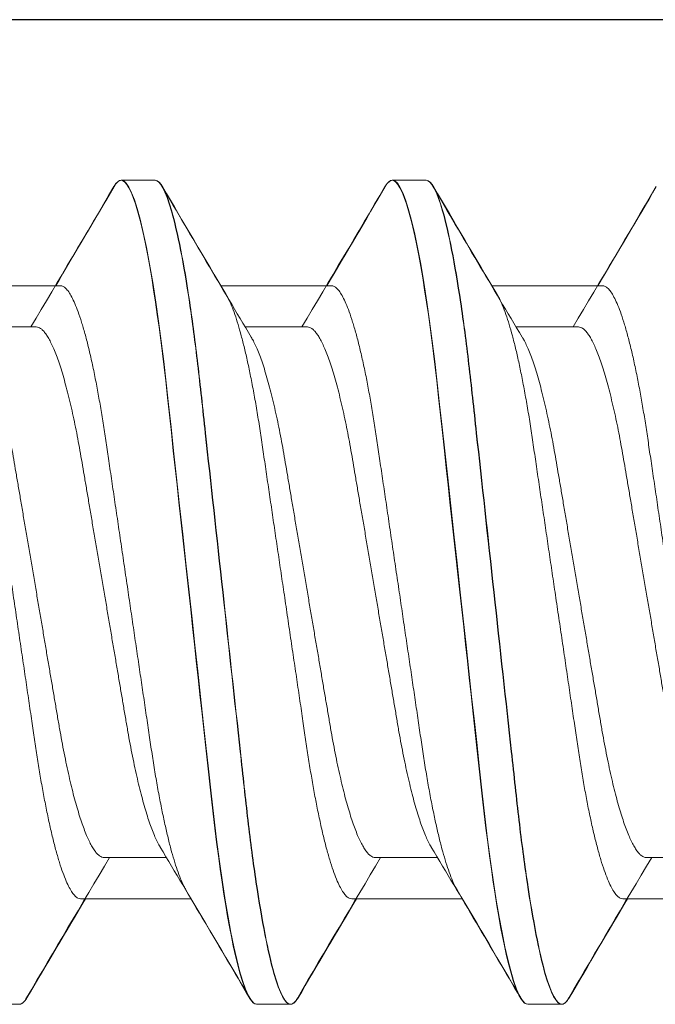
# Model space of a CAD drawing. Extents: x -82 to 113, y -91 to 80.
# Drawn here: x -5 to -4, y 56 to 56 of the extents above; entities that cross this region are included whole.
import ezdxf

# ---------------------------------------------------------------- set-up
doc = ezdxf.new("R2010")
doc.units = 0
doc.header["$MEASUREMENT"] = 0
doc.layers.get('0').update_dxf_attribs({"linetype": 'CONTINUOUS'})
doc.layers.add('Ballons', color=7, linetype='CONTINUOUS')
doc.layers.add('FRAME', color=1, linetype='CONTINUOUS')

# ---------------------------------------------------------------- blocks, each defined once
blk = doc.blocks.new('Pan Head Phillips Sheet Metal Screw NO 10 Size 1 in')
at = {"color": 7, "linetype": 'Continuous', "lineweight": 15}
for p, q in [((3.0059, 0.4275), (2.9707, 0.4275)), ((3.2871, 0.4275), (3.252, 0.4275)), ((2.8828, 0.2753), (2.8182, 0.2753)), ((3.1641, 0.2753), (3.0995, 0.2753)), ((3.4453, 0.2753), (3.3807, 0.2753)), ((2.9531, -0.2753), (3.0177, -0.2753)), ((3.2344, -0.2753), (3.299, -0.2753)), ((3.5156, -0.2753), (3.5802, -0.2753)), ((3.1113, -0.4275), (3.1465, -0.4275)), ((3.3926, -0.4275), (3.4277, -0.4275))]:
    blk.add_line(p, q, dxfattribs=at)
at = {"color": 7, "linetype": 'Continuous', "lineweight": 15, "flags": 128}
for points in [[(2.9632, 0.4208), (2.9636, 0.4215), (2.9654, 0.4241), (2.9672, 0.426), (2.969, 0.4271), (2.9707, 0.4275), (2.9726, 0.427), (2.9747, 0.4256), (2.9768, 0.4231), (2.9789, 0.4196), (2.9811, 0.4151), (2.9833, 0.4096), (2.9856, 0.4031), (2.9878, 0.3956), (2.9901, 0.3872), (2.9922, 0.3788), (2.9943, 0.3697), (2.9963, 0.3598), (2.9984, 0.3493), (3.0005, 0.3381), (3.0025, 0.3262), (3.0045, 0.3138), (3.0065, 0.3009), (3.0083, 0.2882), (3.0101, 0.275), (3.0119, 0.2615), (3.0137, 0.2477), (3.0153, 0.2336), (3.017, 0.2192), (3.0189, 0.202), (3.0208, 0.1841), (3.0229, 0.1656), (3.0249, 0.1466), (3.0268, 0.1292), (3.0288, 0.1114), (3.0308, 0.0934), (3.0328, 0.075), (3.0348, 0.0565), (3.0369, 0.0377), (3.0389, 0.0189), (3.041, 0), (3.043, -0.018), (3.0449, -0.0359), (3.0469, -0.0537), (3.0488, -0.0713), (3.0508, -0.0888), (3.0526, -0.1061), (3.0548, -0.1261), (3.057, -0.1456), (3.0591, -0.1647), (3.0611, -0.1832), (3.0629, -0.1992), (3.0646, -0.2147), (3.0663, -0.2298), (3.068, -0.2447), (3.0698, -0.2593), (3.0717, -0.2736), (3.0736, -0.2875), (3.0756, -0.3009), (3.0774, -0.3132), (3.0793, -0.325), (3.0813, -0.3363), (3.0832, -0.3471), (3.0852, -0.3572), (3.0871, -0.3668), (3.0895, -0.3772), (3.0918, -0.3867), (3.0941, -0.3952), (3.0964, -0.4028), (3.0984, -0.4086), (3.1003, -0.4137), (3.1023, -0.418), (3.1042, -0.4215), (3.1061, -0.4241), (3.1079, -0.426), (3.1096, -0.4271), (3.1113, -0.4275), (3.1113, -0.4275)], [(3.2444, 0.4208), (3.2448, 0.4215), (3.2467, 0.4241), (3.2485, 0.426), (3.2502, 0.4271), (3.252, 0.4275), (3.2539, 0.427), (3.2559, 0.4256), (3.258, 0.4231), (3.2601, 0.4196), (3.2623, 0.4151), (3.2646, 0.4096), (3.2668, 0.4031), (3.2691, 0.3956), (3.2714, 0.3872), (3.2734, 0.3788), (3.2755, 0.3697), (3.2776, 0.3598), (3.2797, 0.3493), (3.2817, 0.3381), (3.2837, 0.3262), (3.2857, 0.3138), (3.2877, 0.3009), (3.2896, 0.2882), (3.2914, 0.275), (3.2932, 0.2615), (3.2949, 0.2477), (3.2966, 0.2336), (3.2982, 0.2192), (3.3001, 0.202), (3.3021, 0.1841), (3.3041, 0.1656), (3.3062, 0.1466), (3.3081, 0.1292), (3.31, 0.1114), (3.312, 0.0934), (3.314, 0.075), (3.3161, 0.0565), (3.3181, 0.0377), (3.3202, 0.0189), (3.3223, 0), (3.3242, -0.018), (3.3262, -0.0359), (3.3282, -0.0537), (3.3301, -0.0713), (3.332, -0.0888), (3.3339, -0.1061), (3.3361, -0.1261), (3.3382, -0.1456), (3.3403, -0.1647), (3.3423, -0.1832), (3.3441, -0.1992), (3.3458, -0.2147), (3.3475, -0.2298), (3.3493, -0.2447), (3.3511, -0.2593), (3.3529, -0.2736), (3.3549, -0.2875), (3.3568, -0.3009), (3.3587, -0.3132), (3.3606, -0.325), (3.3625, -0.3363), (3.3645, -0.3471), (3.3664, -0.3572), (3.3684, -0.3668), (3.3707, -0.3772), (3.373, -0.3867), (3.3753, -0.3952), (3.3776, -0.4028), (3.3796, -0.4086), (3.3816, -0.4137), (3.3835, -0.418), (3.3854, -0.4215), (3.3873, -0.4241), (3.3891, -0.426), (3.3909, -0.4271), (3.3926, -0.4275), (3.3926, -0.4275)]]:
    blk.add_lwpolyline(points, dxfattribs=at)
at = {"color": 7, "linetype": 'Continuous', "lineweight": 15}
for centre, radius, start, end in [((-13.2537, 9.9133), 18.7908, 329.14203, 329.65771), ((18.6969, 9.5994), 18.1719, 210.33772, 210.91), ((-12.9743, 9.9144), 18.7929, 329.14196, 329.65759), ((18.9867, 9.6045), 18.182, 210.33796, 210.90994), ((-12.6406, 9.8832), 18.732, 329.14166, 329.65463), ((-12.5805, -9.5999), 18.1729, 30.33773, 30.90999), ((-12.2947, -9.5972), 18.1676, 30.33774, 30.91016), ((19.117, -9.9295), 18.8226, 149.14246, 149.65728), ((19.3762, -9.9164), 18.797, 149.14211, 149.65763), ((19.6433, -9.9081), 18.7806, 149.14189, 149.65785)]:
    blk.add_arc(centre, radius, start, end, dxfattribs=at)
for points, knots in [([(3.0059, 0.4275), (3.0109, 0.4275), (3.0168, 0.4171), (3.0292, 0.3738), (3.0357, 0.3409), (3.0446, 0.2809), (3.0475, 0.2592), (3.0528, 0.214), (3.0553, 0.1905), (3.0636, 0.1144), (3.0699, 0.0573), (3.0825, -0.0573), (3.0887, -0.1144), (3.0971, -0.1905), (3.0995, -0.214), (3.1049, -0.2592), (3.1077, -0.2809), (3.1167, -0.3409), (3.1231, -0.3738), (3.1355, -0.4171), (3.1414, -0.4275), (3.1465, -0.4275)], [0, 0, 0, 0, 0.125, 0.125, 0.25, 0.25, 0.3125, 0.3125, 0.375, 0.375, 0.5, 0.5, 0.625, 0.625, 0.6875, 0.6875, 0.75, 0.75, 0.875, 0.875, 1, 1, 1, 1]), ([(3.2871, 0.4275), (3.2922, 0.4275), (3.2981, 0.4171), (3.3105, 0.3738), (3.3169, 0.3409), (3.3259, 0.2809), (3.3287, 0.2592), (3.334, 0.214), (3.3365, 0.1905), (3.3449, 0.1144), (3.3511, 0.0573), (3.3637, -0.0573), (3.37, -0.1144), (3.3783, -0.1905), (3.3808, -0.214), (3.3861, -0.2592), (3.389, -0.2809), (3.3979, -0.3409), (3.4044, -0.3738), (3.4167, -0.4171), (3.4227, -0.4275), (3.4277, -0.4275)], [0, 0, 0, 0, 0.125, 0.125, 0.25, 0.25, 0.3125, 0.3125, 0.375, 0.375, 0.5, 0.5, 0.625, 0.625, 0.6875, 0.6875, 0.75, 0.75, 0.875, 0.875, 1, 1, 1, 1]), ([(2.8828, 0.2753), (2.8835, 0.2752), (2.885, 0.275), (2.8873, 0.2738), (2.8896, 0.2719), (2.892, 0.269), (2.8945, 0.2654), (2.897, 0.2609), (2.8996, 0.2556), (2.9023, 0.2493), (2.905, 0.2421), (2.9078, 0.234), (2.9105, 0.225), (2.9132, 0.2153), (2.9159, 0.2049), (2.9185, 0.1941), (2.9211, 0.1828), (2.9235, 0.1713), (2.9258, 0.1594), (2.928, 0.1472), (2.9302, 0.1347), (2.9324, 0.1217), (2.9347, 0.1083), (2.9371, 0.0942), (2.9396, 0.0794), (2.9422, 0.064), (2.9449, 0.0483), (2.9476, 0.0323), (2.9504, 0.0162), (2.9531, 0.0002), (2.9558, -0.0155), (2.9584, -0.0309), (2.961, -0.0461), (2.9635, -0.0612), (2.9661, -0.0759), (2.9685, -0.0904), (2.9709, -0.1044), (2.9732, -0.1181), (2.9755, -0.1316), (2.9778, -0.1449), (2.9801, -0.1577), (2.9826, -0.1702), (2.9851, -0.1823), (2.9876, -0.1937), (2.9902, -0.2044), (2.9928, -0.2144), (2.9954, -0.2237), (2.998, -0.2324), (3.0006, -0.2403), (3.0033, -0.2475), (3.0059, -0.2539), (3.0085, -0.2595), (3.0103, -0.2631), (3.0113, -0.2645), (3.0114, -0.2646)], [0, 0, 0, 0, 0.018425, 0.037098, 0.055995, 0.075092, 0.094361, 0.113774, 0.1333, 0.152908, 0.173502, 0.194114, 0.214705, 0.235238, 0.255675, 0.275982, 0.295213, 0.314265, 0.333111, 0.351727, 0.370105, 0.388591, 0.407319, 0.426267, 0.446322, 0.466559, 0.486941, 0.507436, 0.528005, 0.548612, 0.568283, 0.587921, 0.607494, 0.62697, 0.646317, 0.665508, 0.684513, 0.703307, 0.722741, 0.74198, 0.761439, 0.781155, 0.801099, 0.821241, 0.840622, 0.860124, 0.879715, 0.899364, 0.919038, 0.938704, 0.95833, 0.977882, 0.998253, 1, 1, 1, 1]), ([(3.1641, 0.2753), (3.1648, 0.2752), (3.1662, 0.275), (3.1685, 0.2738), (3.1709, 0.2719), (3.1733, 0.269), (3.1758, 0.2654), (3.1783, 0.2609), (3.1809, 0.2556), (3.1835, 0.2493), (3.1862, 0.2421), (3.189, 0.234), (3.1918, 0.225), (3.1945, 0.2153), (3.1972, 0.2049), (3.1998, 0.1941), (3.2023, 0.1828), (3.2047, 0.1713), (3.207, 0.1594), (3.2093, 0.1472), (3.2114, 0.1347), (3.2136, 0.1217), (3.2159, 0.1083), (3.2183, 0.0942), (3.2209, 0.0794), (3.2235, 0.064), (3.2261, 0.0483), (3.2289, 0.0323), (3.2316, 0.0162), (3.2343, 0.0002), (3.237, -0.0155), (3.2396, -0.0309), (3.2422, -0.0461), (3.2448, -0.0612), (3.2473, -0.0759), (3.2498, -0.0904), (3.2521, -0.1044), (3.2545, -0.1181), (3.2568, -0.1316), (3.259, -0.1449), (3.2614, -0.1577), (3.2638, -0.1702), (3.2663, -0.1823), (3.2689, -0.1937), (3.2714, -0.2044), (3.274, -0.2144), (3.2766, -0.2237), (3.2792, -0.2324), (3.2819, -0.2403), (3.2845, -0.2475), (3.2871, -0.2539), (3.2898, -0.2595), (3.2916, -0.2631), (3.2925, -0.2645), (3.2926, -0.2646)], [0, 0, 0, 0, 0.018425, 0.037098, 0.055995, 0.075092, 0.094361, 0.113774, 0.1333, 0.152908, 0.173502, 0.194114, 0.214705, 0.235238, 0.255675, 0.275982, 0.295213, 0.314265, 0.333111, 0.351727, 0.370105, 0.388591, 0.407319, 0.426267, 0.446322, 0.466559, 0.486941, 0.507436, 0.528005, 0.548612, 0.568283, 0.587921, 0.607494, 0.626969, 0.646317, 0.665508, 0.684513, 0.703307, 0.722741, 0.74198, 0.761439, 0.781155, 0.801099, 0.821241, 0.840622, 0.860124, 0.879715, 0.899364, 0.919038, 0.938704, 0.95833, 0.977882, 0.998253, 1, 1, 1, 1]), ([(3.4453, 0.2753), (3.446, 0.2752), (3.4475, 0.275), (3.4498, 0.2738), (3.4521, 0.2719), (3.4545, 0.269), (3.457, 0.2654), (3.4595, 0.2609), (3.4621, 0.2556), (3.4648, 0.2493), (3.4675, 0.2421), (3.4703, 0.234), (3.473, 0.225), (3.4757, 0.2153), (3.4784, 0.2049), (3.481, 0.1941), (3.4836, 0.1828), (3.486, 0.1713), (3.4883, 0.1594), (3.4905, 0.1472), (3.4927, 0.1347), (3.4949, 0.1217), (3.4972, 0.1083), (3.4996, 0.0942), (3.5021, 0.0794), (3.5047, 0.064), (3.5074, 0.0483), (3.5101, 0.0323), (3.5129, 0.0162), (3.5156, 0.0002), (3.5183, -0.0155), (3.5209, -0.0309), (3.5235, -0.0461), (3.526, -0.0612), (3.5286, -0.0759), (3.531, -0.0904), (3.5334, -0.1044), (3.5357, -0.1181), (3.538, -0.1316), (3.5403, -0.1449), (3.5426, -0.1577), (3.5451, -0.1702), (3.5476, -0.1823), (3.5501, -0.1937), (3.5527, -0.2044), (3.5553, -0.2144), (3.5579, -0.2237), (3.5605, -0.2324), (3.5631, -0.2403), (3.5658, -0.2475), (3.5684, -0.2539), (3.571, -0.2595), (3.5728, -0.2631), (3.5738, -0.2645), (3.5739, -0.2646)], [0, 0, 0, 0, 0.018425, 0.037098, 0.055995, 0.075092, 0.094361, 0.113774, 0.1333, 0.152908, 0.173502, 0.194114, 0.214705, 0.235237, 0.255675, 0.275982, 0.295213, 0.314265, 0.333111, 0.351727, 0.370105, 0.388591, 0.407319, 0.426267, 0.446323, 0.466559, 0.486941, 0.507436, 0.528005, 0.548612, 0.568283, 0.587921, 0.607494, 0.626969, 0.646317, 0.665508, 0.684513, 0.703307, 0.722741, 0.74198, 0.761439, 0.781155, 0.801099, 0.821241, 0.840622, 0.860124, 0.879715, 0.899364, 0.919038, 0.938704, 0.95833, 0.977882, 0.998253, 1, 1, 1, 1]), ([(2.8246, 0.2646), (2.8253, 0.2634), (2.8269, 0.2607), (2.8293, 0.2556), (2.832, 0.2493), (2.8347, 0.2421), (2.8374, 0.234), (2.8402, 0.225), (2.8429, 0.2153), (2.8456, 0.2049), (2.8482, 0.1941), (2.8507, 0.1828), (2.8532, 0.1713), (2.8555, 0.1594), (2.8577, 0.1472), (2.8599, 0.1347), (2.8621, 0.1217), (2.8644, 0.1083), (2.8668, 0.0942), (2.8693, 0.0794), (2.8719, 0.064), (2.8746, 0.0483), (2.8773, 0.0323), (2.8801, 0.0162), (2.8828, 0.0002), (2.8854, -0.0155), (2.8881, -0.0309), (2.8907, -0.0461), (2.8932, -0.0612), (2.8957, -0.0759), (2.8982, -0.0904), (2.9006, -0.1044), (2.9029, -0.1181), (2.9052, -0.1316), (2.9075, -0.1449), (2.9098, -0.1577), (2.9123, -0.1702), (2.9148, -0.1823), (2.9173, -0.1937), (2.9199, -0.2044), (2.9224, -0.2144), (2.9251, -0.2237), (2.9277, -0.2324), (2.9303, -0.2403), (2.9329, -0.2475), (2.9356, -0.2539), (2.9382, -0.2595), (2.9408, -0.2644), (2.9434, -0.2684), (2.946, -0.2715), (2.9485, -0.2737), (2.9508, -0.275), (2.9524, -0.2752), (2.9531, -0.2753)], [0, 0, 0, 0, 0.016551, 0.036076, 0.055684, 0.076279, 0.09689, 0.117481, 0.138014, 0.158452, 0.178759, 0.19799, 0.217041, 0.235888, 0.254503, 0.272882, 0.291368, 0.310096, 0.329043, 0.349099, 0.369335, 0.389718, 0.410212, 0.430781, 0.451388, 0.471059, 0.490697, 0.51027, 0.529746, 0.549094, 0.568285, 0.58729, 0.606083, 0.625518, 0.644756, 0.664216, 0.683932, 0.703876, 0.724018, 0.743399, 0.7629, 0.782492, 0.802141, 0.821815, 0.841481, 0.861106, 0.880659, 0.90103, 0.921251, 0.941289, 0.961112, 0.980691, 1, 1, 1, 1]), ([(3.1058, 0.2646), (3.1065, 0.2634), (3.1081, 0.2607), (3.1106, 0.2556), (3.1132, 0.2493), (3.1159, 0.2421), (3.1187, 0.234), (3.1214, 0.225), (3.1242, 0.2153), (3.1269, 0.2049), (3.1295, 0.1941), (3.132, 0.1828), (3.1344, 0.1713), (3.1367, 0.1594), (3.139, 0.1472), (3.1411, 0.1347), (3.1433, 0.1217), (3.1456, 0.1083), (3.148, 0.0942), (3.1505, 0.0794), (3.1532, 0.064), (3.1558, 0.0483), (3.1586, 0.0323), (3.1613, 0.0162), (3.164, 0.0002), (3.1667, -0.0155), (3.1693, -0.0309), (3.1719, -0.0461), (3.1745, -0.0612), (3.177, -0.0759), (3.1794, -0.0904), (3.1818, -0.1044), (3.1842, -0.1181), (3.1865, -0.1316), (3.1887, -0.1449), (3.1911, -0.1577), (3.1935, -0.1702), (3.196, -0.1823), (3.1986, -0.1937), (3.2011, -0.2044), (3.2037, -0.2144), (3.2063, -0.2237), (3.2089, -0.2324), (3.2116, -0.2403), (3.2142, -0.2475), (3.2168, -0.2539), (3.2194, -0.2595), (3.2221, -0.2644), (3.2247, -0.2684), (3.2272, -0.2715), (3.2297, -0.2737), (3.2321, -0.275), (3.2336, -0.2752), (3.2344, -0.2753)], [0, 0, 0, 0, 0.016551, 0.036076, 0.055684, 0.076279, 0.09689, 0.117481, 0.138014, 0.158452, 0.178759, 0.19799, 0.217041, 0.235888, 0.254503, 0.272881, 0.291368, 0.310096, 0.329043, 0.349099, 0.369335, 0.389718, 0.410212, 0.430781, 0.451388, 0.471059, 0.490697, 0.51027, 0.529746, 0.549094, 0.568285, 0.58729, 0.606083, 0.625518, 0.644756, 0.664216, 0.683932, 0.703876, 0.724018, 0.743399, 0.7629, 0.782492, 0.802141, 0.821815, 0.841481, 0.861106, 0.880659, 0.90103, 0.921251, 0.941289, 0.961112, 0.980691, 1, 1, 1, 1]), ([(3.3871, 0.2646), (3.3878, 0.2634), (3.3894, 0.2607), (3.3918, 0.2556), (3.3945, 0.2493), (3.3972, 0.2421), (3.3999, 0.234), (3.4027, 0.225), (3.4054, 0.2153), (3.4081, 0.2049), (3.4107, 0.1941), (3.4132, 0.1828), (3.4156, 0.1713), (3.418, 0.1594), (3.4202, 0.1472), (3.4224, 0.1347), (3.4246, 0.1217), (3.4269, 0.1083), (3.4293, 0.0942), (3.4318, 0.0794), (3.4344, 0.064), (3.4371, 0.0483), (3.4398, 0.0323), (3.4426, 0.0162), (3.4453, 0.0002), (3.4479, -0.0155), (3.4506, -0.0309), (3.4532, -0.0461), (3.4557, -0.0612), (3.4582, -0.0759), (3.4607, -0.0904), (3.4631, -0.1044), (3.4654, -0.1181), (3.4677, -0.1316), (3.47, -0.1449), (3.4723, -0.1577), (3.4748, -0.1702), (3.4773, -0.1823), (3.4798, -0.1937), (3.4824, -0.2044), (3.4849, -0.2144), (3.4876, -0.2237), (3.4902, -0.2324), (3.4928, -0.2403), (3.4954, -0.2475), (3.4981, -0.2539), (3.5007, -0.2595), (3.5033, -0.2644), (3.5059, -0.2684), (3.5085, -0.2715), (3.511, -0.2737), (3.5133, -0.275), (3.5149, -0.2752), (3.5156, -0.2753)], [0, 0, 0, 0, 0.016551, 0.036076, 0.055684, 0.076279, 0.09689, 0.117481, 0.138014, 0.158452, 0.178759, 0.19799, 0.217041, 0.235888, 0.254503, 0.272882, 0.291368, 0.310096, 0.329043, 0.349099, 0.369335, 0.389718, 0.410212, 0.430781, 0.451388, 0.471059, 0.490697, 0.51027, 0.529746, 0.549094, 0.568285, 0.58729, 0.606083, 0.625518, 0.644756, 0.664216, 0.683932, 0.703876, 0.724018, 0.743399, 0.7629, 0.782492, 0.802141, 0.821815, 0.841481, 0.861106, 0.880659, 0.90103, 0.921251, 0.941289, 0.961112, 0.980691, 1, 1, 1, 1]), ([(2.8652, -0.4275), (2.8659, -0.4274), (2.8672, -0.4272), (2.8692, -0.4257), (2.8711, -0.4236), (2.8723, -0.4216), (2.8727, -0.4207)], [0, 0, 0, 0, 0.2676562, 0.538485, 0.8122221, 1, 1, 1, 1]), ([(3.1465, -0.4275), (3.1471, -0.4274), (3.1484, -0.4272), (3.1505, -0.4257), (3.1523, -0.4236), (3.1535, -0.4216), (3.154, -0.4207)], [0, 0, 0, 0, 0.267657, 0.538485, 0.812223, 1, 1, 1, 1]), ([(3.4277, -0.4275), (3.4284, -0.4274), (3.4297, -0.4272), (3.4317, -0.4257), (3.4336, -0.4236), (3.4348, -0.4216), (3.4352, -0.4207)], [0, 0, 0, 0, 0.267657, 0.538485, 0.812222, 1, 1, 1, 1])]:
    blk.add_open_spline(points, degree=3, knots=knots, dxfattribs=at)
blk = doc.blocks.new('PHP Screw NO 10 Size 2.5 in-2')
at = {"color": 7, "linetype": 'Continuous', "lineweight": 15}
for p, q in [((0.66797, 0.095), (0.66016, 0.095)), ((0.73047, 0.095), (0.72266, 0.095)), ((0.64611, 0.07067), (0.62061, 0.07067)), ((0.70861, 0.07067), (0.68311, 0.07067)), ((0.77111, 0.07067), (0.74561, 0.07067)), ((0.65077, -0.07067), (0.67627, -0.07067)), ((0.71327, -0.07067), (0.73877, -0.07067)), ((0.77577, -0.07067), (0.80127, -0.07067)), ((0.62891, -0.095), (0.63672, -0.095)), ((0.69141, -0.095), (0.69922, -0.095)), ((0.75391, -0.095), (0.76172, -0.095))]:
    blk.add_line(p, q, dxfattribs=at)
at = {"color": 7, "linetype": 'Continuous', "lineweight": 15, "flags": 128}
for points in [[(0.65849, 0.09347), (0.6589, 0.09415), (0.65954, 0.09479), (0.66016, 0.095), (0.66071, 0.09483), (0.66129, 0.0943), (0.66189, 0.0934), (0.66252, 0.09212), (0.66316, 0.09047), (0.66381, 0.08844), (0.66447, 0.08604), (0.66521, 0.08298), (0.66594, 0.0795), (0.66668, 0.07563), (0.6674, 0.07141), (0.66811, 0.06687), (0.66873, 0.06249), (0.66934, 0.05792), (0.66992, 0.05319), (0.67048, 0.04832), (0.67103, 0.0433), (0.67161, 0.03805), (0.67221, 0.03258), (0.67289, 0.02635), (0.6736, 0.01994), (0.67431, 0.01337), (0.67505, 0.00671), (0.67578, 0), (0.67645, -0.0061), (0.67712, -0.01217), (0.67777, -0.01816), (0.67842, -0.02404), (0.67905, -0.02978), (0.67966, -0.03534), (0.68024, -0.0407), (0.68086, -0.04634), (0.68147, -0.05174), (0.6821, -0.05699), (0.68277, -0.06205), (0.68346, -0.06687), (0.6841, -0.07101), (0.68475, -0.07489), (0.68542, -0.07848), (0.68609, -0.08176), (0.68676, -0.0847), (0.68742, -0.08728), (0.68808, -0.0895), (0.68879, -0.09151), (0.68948, -0.09306), (0.69015, -0.09415), (0.69079, -0.09479), (0.69141, -0.095), (0.69141, -0.095)], [(0.72099, 0.09347), (0.7214, 0.09415), (0.72204, 0.09479), (0.72266, 0.095), (0.72321, 0.09483), (0.72379, 0.0943), (0.72439, 0.0934), (0.72502, 0.09212), (0.72566, 0.09047), (0.72631, 0.08844), (0.72697, 0.08604), (0.72771, 0.08298), (0.72844, 0.0795), (0.72918, 0.07563), (0.7299, 0.07141), (0.73061, 0.06687), (0.73123, 0.06249), (0.73184, 0.05792), (0.73242, 0.05319), (0.73298, 0.04832), (0.73353, 0.0433), (0.73411, 0.03805), (0.73471, 0.03258), (0.73539, 0.02635), (0.7361, 0.01994), (0.73681, 0.01337), (0.73755, 0.00671), (0.73828, 0), (0.73895, -0.0061), (0.73962, -0.01217), (0.74027, -0.01816), (0.74092, -0.02404), (0.74155, -0.02978), (0.74216, -0.03534), (0.74274, -0.0407), (0.74336, -0.04634), (0.74397, -0.05174), (0.7446, -0.05699), (0.74527, -0.06205), (0.74596, -0.06687), (0.7466, -0.07101), (0.74725, -0.07489), (0.74792, -0.07848), (0.74859, -0.08176), (0.74926, -0.0847), (0.74992, -0.08728), (0.75058, -0.0895), (0.75129, -0.09151), (0.75198, -0.09306), (0.75265, -0.09415), (0.75329, -0.09479), (0.75391, -0.095), (0.75391, -0.095)]]:
    blk.add_lwpolyline(points, dxfattribs=at)
at = {"color": 7, "linetype": 'Continuous', "lineweight": 15}
for centre, radius, start, end in [((-3.85677, 2.73996), 5.23366, 329.33458, 329.62496), ((5.07372, 2.67458), 5.10469, 210.37288, 210.69713), ((-3.79979, 2.74322), 5.24007, 329.33475, 329.62479), ((5.12594, 2.66852), 5.09276, 210.3725, 210.69751), ((-3.73392, 2.74122), 5.23615, 329.33478, 329.62503), ((-3.71378, -2.67425), 5.10403, 30.37286, 30.69715), ((-3.64101, -2.66819), 5.09211, 30.37248, 30.69753), ((5.15917, -2.74322), 5.24007, 149.33475, 149.62479), ((5.21012, -2.73641), 5.22666, 149.33438, 149.62516), ((5.28417, -2.74322), 5.24007, 149.33475, 149.62479)]:
    blk.add_arc(centre, radius, start, end, dxfattribs=at)
for points, knots in [([(0.66797, 0.095), (0.6691, 0.095), (0.67041, 0.09269), (0.67316, 0.08306), (0.6746, 0.07575), (0.67658, 0.06243), (0.67721, 0.05761), (0.6784, 0.04756), (0.67895, 0.04234), (0.68081, 0.02542), (0.6822, 0.01273), (0.68499, -0.01273), (0.68638, -0.02542), (0.68824, -0.04234), (0.68879, -0.04756), (0.68997, -0.05761), (0.69061, -0.06243), (0.69259, -0.07575), (0.69402, -0.08306), (0.69678, -0.09269), (0.69809, -0.095), (0.69922, -0.095)], [0, 0, 0, 0, 0.125, 0.125, 0.25, 0.25, 0.3125, 0.3125, 0.375, 0.375, 0.5, 0.5, 0.625, 0.625, 0.6875, 0.6875, 0.75, 0.75, 0.875, 0.875, 1, 1, 1, 1]), ([(0.73047, 0.095), (0.7316, 0.095), (0.73291, 0.09269), (0.73566, 0.08306), (0.7371, 0.07575), (0.73908, 0.06243), (0.73971, 0.05761), (0.7409, 0.04756), (0.74145, 0.04234), (0.74331, 0.02542), (0.7447, 0.01273), (0.74749, -0.01273), (0.74888, -0.02542), (0.75074, -0.04234), (0.75129, -0.04756), (0.75247, -0.05761), (0.75311, -0.06243), (0.75509, -0.07575), (0.75652, -0.08306), (0.75928, -0.09269), (0.76059, -0.095), (0.76172, -0.095)], [0, 0, 0, 0, 0.125, 0.125, 0.25, 0.25, 0.3125, 0.3125, 0.375, 0.375, 0.5, 0.5, 0.625, 0.625, 0.6875, 0.6875, 0.75, 0.75, 0.875, 0.875, 1, 1, 1, 1]), ([(0.67506, -0.0686), (0.6749, -0.06833), (0.67449, -0.06764), (0.67381, -0.06611), (0.67306, -0.0641), (0.67231, -0.06178), (0.67157, -0.05919), (0.67084, -0.05632), (0.67012, -0.05317), (0.6694, -0.04973), (0.66868, -0.04599), (0.66798, -0.04199), (0.66731, -0.03782), (0.66667, -0.03349), (0.666, -0.02897), (0.66532, -0.02433), (0.66462, -0.0196), (0.66392, -0.01483), (0.6632, -0.00995), (0.66247, -0.00499), (0.66172, 0.0001), (0.66095, 0.00529), (0.66018, 0.01054), (0.65942, 0.01571), (0.65868, 0.02074), (0.65796, 0.02561), (0.65728, 0.03019), (0.65665, 0.03449), (0.65605, 0.03854), (0.65541, 0.04245), (0.65475, 0.04621), (0.65405, 0.04987), (0.65331, 0.05338), (0.65254, 0.05669), (0.65176, 0.05969), (0.65098, 0.06236), (0.6502, 0.06469), (0.64945, 0.0666), (0.64872, 0.06812), (0.64803, 0.06928), (0.64736, 0.07008), (0.64672, 0.07058), (0.64631, 0.07064), (0.64611, 0.07067)], [0, 0, 0, 0, 0.016746, 0.042362, 0.068138, 0.092522, 0.116919, 0.141267, 0.165502, 0.189563, 0.214828, 0.239768, 0.264322, 0.288523, 0.313017, 0.337905, 0.361678, 0.385695, 0.409899, 0.434227, 0.45862, 0.484488, 0.510281, 0.535925, 0.561347, 0.586479, 0.611261, 0.634252, 0.657096, 0.680302, 0.703846, 0.727676, 0.753201, 0.778917, 0.804752, 0.83063, 0.856475, 0.882213, 0.906316, 0.9302, 0.953809, 0.977091, 1, 1, 1, 1]), ([(0.73756, -0.0686), (0.7374, -0.06833), (0.73699, -0.06764), (0.73631, -0.06611), (0.73556, -0.0641), (0.73481, -0.06178), (0.73407, -0.05919), (0.73334, -0.05632), (0.73262, -0.05317), (0.7319, -0.04973), (0.73118, -0.04599), (0.73048, -0.04199), (0.72981, -0.03782), (0.72917, -0.03349), (0.7285, -0.02897), (0.72782, -0.02433), (0.72712, -0.0196), (0.72642, -0.01483), (0.7257, -0.00995), (0.72497, -0.00499), (0.72422, 0.0001), (0.72345, 0.00529), (0.72268, 0.01054), (0.72192, 0.01571), (0.72118, 0.02074), (0.72046, 0.02561), (0.71978, 0.03019), (0.71915, 0.03449), (0.71855, 0.03854), (0.71791, 0.04245), (0.71725, 0.04621), (0.71655, 0.04987), (0.71581, 0.05338), (0.71504, 0.05669), (0.71426, 0.05969), (0.71348, 0.06236), (0.7127, 0.06469), (0.71195, 0.0666), (0.71122, 0.06812), (0.71053, 0.06928), (0.70986, 0.07008), (0.70922, 0.07058), (0.70881, 0.07064), (0.70861, 0.07067)], [0, 0, 0, 0, 0.016746, 0.042362, 0.068138, 0.092522, 0.116919, 0.141267, 0.165502, 0.189564, 0.214828, 0.239768, 0.264322, 0.288523, 0.313017, 0.337905, 0.361678, 0.385695, 0.409899, 0.434228, 0.45862, 0.484488, 0.510281, 0.535925, 0.561347, 0.586479, 0.611261, 0.634253, 0.657096, 0.680302, 0.703846, 0.727676, 0.753201, 0.778918, 0.804752, 0.83063, 0.856475, 0.882213, 0.906316, 0.9302, 0.953809, 0.977091, 1, 1, 1, 1]), ([(0.80006, -0.0686), (0.7999, -0.06833), (0.79949, -0.06764), (0.79881, -0.06611), (0.79806, -0.0641), (0.79731, -0.06178), (0.79657, -0.05919), (0.79584, -0.05632), (0.79512, -0.05317), (0.7944, -0.04973), (0.79368, -0.04599), (0.79298, -0.04199), (0.79231, -0.03782), (0.79167, -0.03349), (0.791, -0.02897), (0.79032, -0.02433), (0.78962, -0.0196), (0.78892, -0.01483), (0.7882, -0.00995), (0.78747, -0.00499), (0.78672, 0.0001), (0.78595, 0.00529), (0.78518, 0.01054), (0.78442, 0.01571), (0.78368, 0.02074), (0.78296, 0.02561), (0.78228, 0.03019), (0.78165, 0.03449), (0.78105, 0.03854), (0.78041, 0.04245), (0.77975, 0.04621), (0.77905, 0.04987), (0.77831, 0.05338), (0.77754, 0.05669), (0.77676, 0.05969), (0.77598, 0.06236), (0.7752, 0.06469), (0.77445, 0.0666), (0.77372, 0.06812), (0.77303, 0.06928), (0.77236, 0.07008), (0.77172, 0.07058), (0.77131, 0.07064), (0.77111, 0.07067)], [0, 0, 0, 0, 0.016746, 0.042362, 0.068138, 0.092522, 0.116919, 0.141267, 0.165502, 0.189563, 0.214828, 0.239768, 0.264322, 0.288523, 0.313017, 0.337905, 0.361678, 0.385695, 0.409899, 0.434227, 0.45862, 0.484488, 0.510281, 0.535925, 0.561347, 0.586479, 0.611261, 0.634252, 0.657096, 0.680302, 0.703846, 0.727676, 0.753201, 0.778917, 0.804752, 0.83063, 0.856475, 0.882213, 0.906316, 0.9302, 0.953809, 0.977091, 1, 1, 1, 1]), ([(0.62181, 0.0686), (0.62198, 0.06833), (0.62239, 0.06764), (0.62306, 0.06611), (0.62382, 0.0641), (0.62457, 0.06178), (0.6253, 0.05919), (0.62604, 0.05632), (0.62676, 0.05317), (0.62748, 0.04973), (0.62819, 0.04599), (0.6289, 0.04199), (0.62957, 0.03782), (0.6302, 0.03349), (0.63087, 0.02897), (0.63155, 0.02433), (0.63225, 0.0196), (0.63295, 0.01483), (0.63367, 0.00995), (0.6344, 0.00499), (0.63515, -0.0001), (0.63592, -0.00529), (0.63669, -0.01054), (0.63746, -0.01571), (0.6382, -0.02074), (0.63891, -0.02561), (0.63959, -0.03019), (0.64022, -0.03449), (0.64083, -0.03854), (0.64146, -0.04245), (0.64213, -0.04621), (0.64283, -0.04987), (0.64357, -0.05338), (0.64433, -0.05669), (0.64511, -0.05969), (0.64589, -0.06236), (0.64667, -0.06469), (0.64742, -0.0666), (0.64815, -0.06812), (0.64884, -0.06928), (0.64951, -0.07008), (0.65015, -0.07058), (0.65056, -0.07064), (0.65077, -0.07067)], [0, 0, 0, 0, 0.016747, 0.042363, 0.068139, 0.092523, 0.116921, 0.141268, 0.165503, 0.189565, 0.21483, 0.239769, 0.264323, 0.288524, 0.313018, 0.337906, 0.361679, 0.385696, 0.4099, 0.434228, 0.458621, 0.484489, 0.510282, 0.535925, 0.561347, 0.58648, 0.611261, 0.634253, 0.657096, 0.680303, 0.703846, 0.727676, 0.753202, 0.778918, 0.804752, 0.83063, 0.856476, 0.882213, 0.906316, 0.9302, 0.953809, 0.977091, 1, 1, 1, 1]), ([(0.68431, 0.0686), (0.68448, 0.06833), (0.68489, 0.06764), (0.68556, 0.06611), (0.68632, 0.0641), (0.68707, 0.06178), (0.6878, 0.05919), (0.68854, 0.05632), (0.68926, 0.05317), (0.68998, 0.04973), (0.69069, 0.04599), (0.6914, 0.04199), (0.69207, 0.03782), (0.6927, 0.03349), (0.69337, 0.02897), (0.69405, 0.02433), (0.69475, 0.0196), (0.69545, 0.01483), (0.69617, 0.00995), (0.6969, 0.00499), (0.69766, -0.0001), (0.69842, -0.00529), (0.69919, -0.01054), (0.69996, -0.01571), (0.7007, -0.02074), (0.70141, -0.02561), (0.70209, -0.03019), (0.70272, -0.03449), (0.70333, -0.03854), (0.70396, -0.04245), (0.70463, -0.04621), (0.70533, -0.04987), (0.70607, -0.05338), (0.70683, -0.05669), (0.70761, -0.05969), (0.70839, -0.06236), (0.70917, -0.06469), (0.70992, -0.0666), (0.71065, -0.06812), (0.71134, -0.06928), (0.71201, -0.07008), (0.71265, -0.07058), (0.71306, -0.07064), (0.71327, -0.07067)], [0, 0, 0, 0, 0.016747, 0.042363, 0.068139, 0.092523, 0.116921, 0.141268, 0.165503, 0.189565, 0.21483, 0.239769, 0.264323, 0.288524, 0.313018, 0.337906, 0.361679, 0.385696, 0.4099, 0.434228, 0.458621, 0.484489, 0.510282, 0.535925, 0.561347, 0.58648, 0.611261, 0.634253, 0.657096, 0.680303, 0.703846, 0.727676, 0.753202, 0.778918, 0.804752, 0.83063, 0.856476, 0.882213, 0.906316, 0.9302, 0.953809, 0.977091, 1, 1, 1, 1]), ([(0.74681, 0.0686), (0.74698, 0.06833), (0.74739, 0.06764), (0.74806, 0.06611), (0.74882, 0.0641), (0.74957, 0.06178), (0.7503, 0.05919), (0.75104, 0.05632), (0.75176, 0.05317), (0.75248, 0.04973), (0.75319, 0.04599), (0.7539, 0.04199), (0.75457, 0.03782), (0.7552, 0.03349), (0.75587, 0.02897), (0.75655, 0.02433), (0.75725, 0.0196), (0.75795, 0.01483), (0.75867, 0.00995), (0.7594, 0.00499), (0.76016, -0.0001), (0.76092, -0.00529), (0.76169, -0.01054), (0.76246, -0.01571), (0.7632, -0.02074), (0.76391, -0.02561), (0.76459, -0.03019), (0.76522, -0.03449), (0.76583, -0.03854), (0.76646, -0.04245), (0.76713, -0.04621), (0.76783, -0.04987), (0.76857, -0.05338), (0.76933, -0.05669), (0.77011, -0.05969), (0.77089, -0.06236), (0.77167, -0.06469), (0.77242, -0.0666), (0.77315, -0.06812), (0.77384, -0.06928), (0.77451, -0.07008), (0.77515, -0.07058), (0.77556, -0.07064), (0.77577, -0.07067)], [0, 0, 0, 0, 0.016747, 0.042363, 0.068139, 0.092523, 0.116921, 0.141268, 0.165503, 0.189565, 0.21483, 0.239769, 0.264323, 0.288524, 0.313018, 0.337906, 0.361679, 0.385696, 0.4099, 0.434228, 0.458621, 0.484489, 0.510282, 0.535925, 0.561347, 0.58648, 0.611261, 0.634253, 0.657096, 0.680303, 0.703846, 0.727676, 0.753202, 0.778918, 0.804752, 0.83063, 0.856476, 0.882213, 0.906316, 0.9302, 0.953809, 0.977091, 1, 1, 1, 1]), ([(0.63672, -0.095), (0.6369, -0.09496), (0.63727, -0.09489), (0.63783, -0.09439), (0.63821, -0.09379), (0.63839, -0.0935)], [0, 0, 0, 0, 0.342067, 0.689178, 1, 1, 1, 1]), ([(0.69922, -0.095), (0.6994, -0.09496), (0.69977, -0.09489), (0.70033, -0.09439), (0.70071, -0.09379), (0.70089, -0.0935)], [0, 0, 0, 0, 0.342067, 0.689178, 1, 1, 1, 1]), ([(0.76172, -0.095), (0.7619, -0.09496), (0.76227, -0.09489), (0.76283, -0.09439), (0.76321, -0.09379), (0.76339, -0.0935)], [0, 0, 0, 0, 0.342067, 0.689178, 1, 1, 1, 1])]:
    blk.add_open_spline(points, degree=3, knots=knots, dxfattribs=at)
blk = doc.blocks.new('3921-2_Block_Frame_Component')
blk.add_line((-1.81973, -1.36379), (-1.81973, -0.42342))
blk = doc.blocks.new('3921_Block_Frame_Assembly')
blk.add_blockref('3921-2_Block_Frame_Component', (4.4375, 0.01))

msp = doc.modelspace()

# ---------------------------------------------------------------- block references
at = {"layer": 'Ballons'}
msp.add_blockref('PHP Screw NO 10 Size 2.5 in-2', (-5.19698, 55.78174), dxfattribs=at)
at = {"layer": 'Ballons', "xscale": 0.2221999999999866, "yscale": 0.2221999999999866, "zscale": 0.2221999999999866}
msp.add_blockref('Pan Head Phillips Sheet Metal Screw NO 10 Size 1 in', (-5.19698, 55.78174), dxfattribs=at)
at = {"layer": 'FRAME', "xscale": -1, "rotation": 90}
msp.add_blockref('3921_Block_Frame_Assembly', (-5.29936, 58.53152), dxfattribs=at)

doc.saveas('drawing.dxf')
